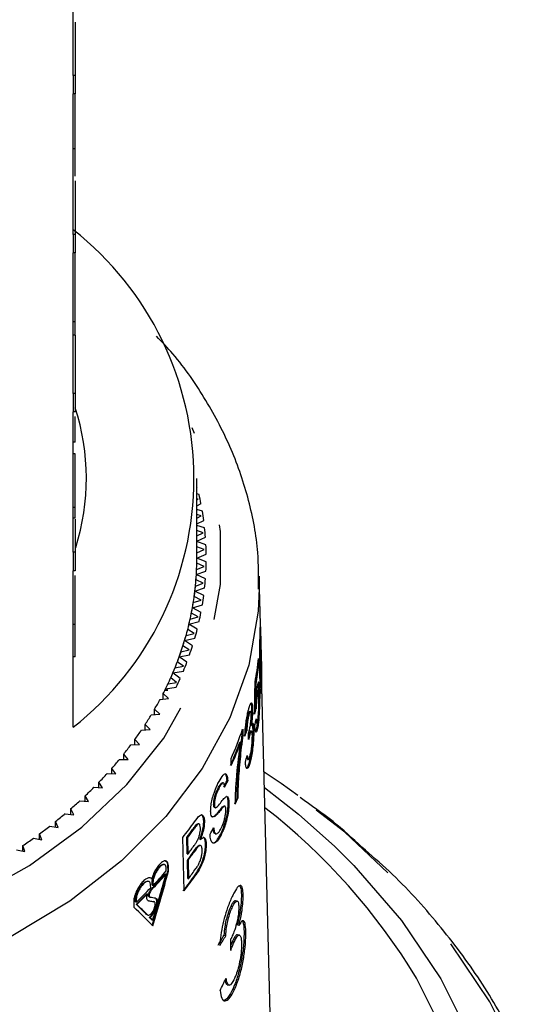
# Model space of a CAD drawing. Extents: x 2 to 401, y 52 to 288.
# Drawn here: x 381 to 388, y 246 to 259 of the extents above; entities that cross this region are included whole.
import ezdxf

# ---------------------------------------------------------------- set-up
doc = ezdxf.new("R2010")
doc.units = 0
doc.linetypes.add('PHANTOM', pattern=[12.7, 6.35, -1.27, 1.27, -1.27, 1.27, -1.27])
doc.layers.get('0').update_dxf_attribs({"linetype": 'CONTINUOUS'})

msp = doc.modelspace()

# ---------------------------------------------------------------- linework, layer by layer
at = {"color": 7, "linetype": 'CONTINUOUS'}
for p, q in [((381.809, 258.176), (381.809, 260.086)), ((381.834, 258.887), (381.834, 258.176)), ((381.809, 258.176), (381.809, 257.929)), ((381.834, 258.176), (381.809, 258.176)), ((381.834, 258.176), (381.834, 257.929)), ((381.809, 256.055), (381.809, 257.929)), ((381.834, 257.929), (381.809, 257.929)), ((381.834, 257.197), (381.809, 257.197)), ((381.834, 256.77), (381.834, 256.055)), ((381.809, 256.055), (381.809, 255.808)), ((381.834, 256.055), (381.809, 256.055)), ((381.834, 256.055), (381.834, 255.808)), ((381.809, 253.934), (381.809, 255.808)), ((381.834, 255.808), (381.809, 255.808)), ((381.834, 254.889), (381.834, 255.808)), ((381.834, 254.889), (381.809, 254.889)), ((381.834, 254.711), (381.834, 254.889)), ((381.834, 254.711), (381.809, 254.711)), ((381.834, 254.711), (381.834, 253.934)), ((381.809, 253.934), (381.809, 253.686)), ((381.834, 253.934), (381.809, 253.934)), ((381.834, 253.934), (381.834, 253.686)), ((381.809, 251.813), (381.809, 253.686)), ((381.834, 253.686), (381.809, 253.686)), ((381.834, 253.285), (381.809, 253.285)), ((381.834, 253.128), (381.809, 253.128)), ((383.459, 251.737), (383.459, 252.798)), ((383.459, 252.683), (383.465, 252.686)), ((383.489, 252.586), (383.459, 252.594)), ((381.834, 252.411), (381.809, 252.411)), ((383.477, 252.522), (383.459, 252.527)), ((383.459, 252.512), (383.477, 252.522)), ((383.459, 252.434), (383.515, 252.463)), ((381.834, 252.269), (381.809, 252.269)), ((383.533, 252.362), (383.459, 252.384)), ((383.517, 252.299), (383.459, 252.317)), ((383.459, 252.269), (383.517, 252.299)), ((381.834, 252.256), (381.834, 251.813)), ((383.459, 252.194), (383.551, 252.239)), ((383.563, 252.138), (383.459, 252.172)), ((383.544, 252.075), (383.459, 252.104)), ((383.459, 252.035), (383.544, 252.075)), ((383.459, 251.962), (383.574, 252.014)), ((383.58, 251.912), (383.459, 251.957)), ((383.557, 251.85), (383.459, 251.888)), ((381.809, 251.813), (381.809, 251.565)), ((381.834, 251.813), (381.809, 251.813)), ((381.834, 251.813), (381.834, 251.565)), ((383.459, 251.808), (383.557, 251.85)), ((383.459, 251.737), (383.584, 251.788)), ((383.456, 251.585), (383.557, 251.625)), ((383.557, 251.625), (383.458, 251.667)), ((383.584, 251.686), (383.459, 251.737)), ((381.809, 249.479), (381.809, 251.565)), ((381.834, 251.565), (381.809, 251.565)), ((383.452, 251.515), (383.58, 251.562)), ((383.574, 251.461), (383.452, 251.515)), ((384.312, 250.688), (384.292, 251.493)), ((384.292, 251.493), (384.293, 251.331)), ((383.44, 251.363), (383.544, 251.4)), ((383.544, 251.4), (383.448, 251.445)), ((383.517, 251.175), (383.424, 251.223)), ((383.433, 251.293), (383.563, 251.337)), ((383.551, 251.235), (383.433, 251.293)), ((383.4, 251.072), (383.533, 251.112)), ((383.412, 251.142), (383.517, 251.175)), ((383.37, 250.922), (383.477, 250.952)), ((383.477, 250.952), (383.387, 251.003)), ((383.515, 251.011), (383.4, 251.072)), ((381.834, 250.851), (381.809, 250.851)), ((383.354, 250.853), (383.489, 250.888)), ((383.465, 250.788), (383.354, 250.853)), ((383.315, 250.703), (383.424, 250.73)), ((383.424, 250.73), (383.337, 250.784)), ((383.358, 250.51), (383.274, 250.566)), ((383.295, 250.635), (383.432, 250.666)), ((383.402, 250.566), (383.295, 250.635)), ((384.302, 250.651), (384.307, 250.65)), ((384.315, 250.539), (384.312, 250.688)), ((383.223, 250.418), (383.362, 250.446)), ((383.247, 250.486), (383.358, 250.51)), ((384.299, 250.511), (384.304, 250.509)), ((384.458, 244.771), (384.315, 250.539)), ((381.834, 250.417), (381.809, 250.417)), ((383.279, 250.292), (383.198, 250.35)), ((383.326, 250.347), (383.223, 250.418)), ((384.275, 250.306), (384.274, 250.34)), ((384.275, 250.306), (384.285, 250.304)), ((384.282, 250.395), (384.285, 250.304)), ((383.139, 250.204), (383.279, 250.228)), ((383.237, 250.13), (383.139, 250.204)), ((383.167, 250.272), (383.279, 250.292)), ((383.074, 250.06), (383.187, 250.077)), ((383.187, 250.077), (383.11, 250.137)), ((384.241, 250.061), (384.251, 250.059)), ((384.306, 250.053), (384.316, 250.051)), ((384.313, 250.015), (384.313, 250.051)), ((383.082, 249.864), (383.009, 249.927)), ((383.009, 249.855), (383.009, 249.927)), ((383.071, 249.969), (383.03, 249.969)), ((383.042, 249.993), (383.183, 250.012)), ((383.071, 249.969), (383.042, 249.993)), ((384.257, 249.906), (384.266, 249.904)), ((384.281, 249.965), (384.271, 249.967)), ((384.288, 249.977), (384.297, 249.975)), ((384.313, 250.015), (384.322, 250.013)), ((382.968, 249.85), (383.082, 249.864)), ((384.24, 249.844), (384.25, 249.842)), ((382.85, 249.644), (382.965, 249.655)), ((382.965, 249.655), (382.895, 249.72)), ((382.895, 249.648), (382.895, 249.72)), ((384.146, 249.649), (384.155, 249.647)), ((384.175, 249.689), (384.166, 249.691)), ((384.194, 249.73), (384.203, 249.728)), ((384.239, 249.729), (384.249, 249.726)), ((382.835, 249.449), (382.77, 249.516)), ((382.77, 249.445), (382.77, 249.516)), ((384.25, 249.536), (384.259, 249.534)), ((382.72, 249.442), (382.835, 249.449)), ((384.063, 249.381), (384.062, 249.43)), ((384.063, 249.381), (384.073, 249.379)), ((384.071, 249.453), (384.073, 249.379)), ((384.117, 249.432), (384.127, 249.43)), ((384.156, 249.379), (384.165, 249.377)), ((384.176, 249.503), (384.186, 249.501)), ((384.189, 249.427), (384.18, 249.43)), ((384.209, 249.45), (384.219, 249.448)), ((384.266, 249.504), (384.276, 249.502)), ((382.579, 249.244), (382.694, 249.247)), ((382.694, 249.247), (382.632, 249.316)), ((382.632, 249.246), (382.632, 249.316)), ((384.036, 249.284), (384.045, 249.282)), ((382.541, 249.05), (382.483, 249.121)), ((382.483, 249.05), (382.483, 249.121)), ((382.425, 249.05), (382.541, 249.05)), ((383.918, 248.968), (383.916, 249.059)), ((384.137, 249.049), (384.146, 249.047)), ((384.162, 249.014), (384.171, 249.012)), ((382.26, 248.861), (382.376, 248.858)), ((382.376, 248.858), (382.322, 248.93)), ((382.322, 248.859), (382.322, 248.93)), ((382.2, 248.67), (382.15, 248.744)), ((382.15, 248.673), (382.15, 248.744)), ((383.811, 248.736), (383.802, 248.739)), ((383.863, 248.767), (383.872, 248.765)), ((384.003, 248.753), (384.012, 248.751)), ((382.084, 248.677), (382.2, 248.67)), ((383.749, 248.677), (383.759, 248.675)), ((381.898, 248.498), (382.012, 248.488)), ((382.012, 248.488), (381.968, 248.563)), ((381.968, 248.492), (381.968, 248.563)), ((383.878, 248.475), (383.888, 248.473)), ((383.996, 248.533), (384.006, 248.531)), ((381.701, 248.325), (381.815, 248.312)), ((381.815, 248.312), (381.774, 248.388)), ((381.774, 248.317), (381.774, 248.388)), ((383.683, 248.448), (383.693, 248.446)), ((383.697, 248.406), (383.706, 248.404)), ((383.802, 248.416), (383.811, 248.414)), ((383.833, 248.425), (383.823, 248.427)), ((381.607, 248.141), (381.571, 248.219)), ((381.571, 248.147), (381.571, 248.219)), ((383.551, 248.225), (383.56, 248.223)), ((383.689, 248.291), (383.698, 248.289)), ((381.494, 248.158), (381.607, 248.141)), ((383.487, 248.189), (383.477, 248.192)), ((381.277, 247.998), (381.389, 247.977)), ((381.389, 247.977), (381.358, 248.056)), ((381.358, 247.983), (381.358, 248.056)), ((383.288, 247.295), (383.271, 248.006)), ((383.33, 247.788), (383.325, 248.007)), ((383.325, 248.007), (383.335, 248.005)), ((383.335, 248.005), (383.34, 247.786)), ((383.497, 247.984), (383.506, 247.982)), ((383.702, 248.057), (383.712, 248.055)), ((383.773, 248.046), (383.783, 248.044)), ((381.051, 247.843), (381.161, 247.82)), ((381.161, 247.82), (381.135, 247.899)), ((381.135, 247.825), (381.135, 247.899)), ((383.508, 247.902), (383.499, 247.904)), ((383.574, 247.927), (383.584, 247.925)), ((383.33, 247.788), (383.34, 247.786)), ((383.338, 247.46), (383.332, 247.706)), ((383.332, 247.706), (383.342, 247.704)), ((383.342, 247.704), (383.348, 247.458)), ((383.025, 247.646), (383.015, 247.648)), ((383.051, 247.561), (383.05, 247.595)), ((383.069, 247.63), (383.071, 247.559)), ((383.071, 247.559), (383.081, 247.557)), ((383.081, 247.557), (383.079, 247.628)), ((382.814, 247.421), (382.805, 247.423)), ((382.846, 247.461), (382.856, 247.458)), ((383.038, 247.521), (383.048, 247.519)), ((383.338, 247.46), (383.348, 247.458)), ((382.843, 247.336), (382.842, 247.37)), ((382.864, 247.37), (382.863, 247.404)), ((382.864, 247.37), (382.874, 247.368)), ((382.873, 247.402), (382.874, 247.368)), ((382.616, 247.149), (382.618, 247.077)), ((382.641, 247.148), (382.64, 247.182)), ((382.641, 247.148), (382.65, 247.146)), ((382.65, 247.18), (382.65, 247.146)), ((382.791, 247.257), (382.8, 247.255)), ((382.824, 247.214), (382.833, 247.212)), ((382.887, 247.15), (382.877, 247.152)), ((383.997, 247.159), (383.973, 247.164)), ((384.078, 247.24), (384.054, 247.245)), ((382.647, 247.116), (382.656, 247.114)), ((383.936, 247.081), (383.912, 247.087)), ((382.824, 246.942), (382.834, 246.94)), ((382.86, 246.907), (382.869, 246.905)), ((384.02, 246.835), (383.996, 246.84)), ((384.113, 246.753), (384.089, 246.758)), ((383.844, 246.697), (383.821, 246.703)), ((383.956, 246.612), (383.932, 246.617)), ((384.028, 246.704), (384.004, 246.709)), ((383.865, 246.042), (383.889, 246.037)), ((383.962, 245.979), (383.939, 245.984))]:
    msp.add_line(p, q, dxfattribs=at)
at = {"color": 8, "linetype": 'PHANTOM'}
for p, q in [((384.3, 250.242), (384.307, 250.241)), ((383.403, 248.114), (383.413, 248.111)), ((383.422, 247.83), (383.432, 247.827)), ((383.069, 247.63), (383.079, 247.628)), ((383.437, 247.511), (383.446, 247.509)), ((382.848, 247.315), (382.857, 247.313)), ((382.863, 247.404), (382.873, 247.402)), ((382.64, 247.182), (382.65, 247.18)), ((382.876, 247.153), (382.886, 247.15)), ((382.789, 246.978), (382.798, 246.976))]:
    msp.add_line(p, q, dxfattribs=at)
at = {"color": 8, "linetype": 'PHANTOM', "flags": 128}
for points in [[(368.125, 251.737), (368.189, 251.029), (368.381, 250.332), (368.697, 249.658), (369.133, 249.019), (369.681, 248.424), (370.331, 247.883), (371.075, 247.406), (371.898, 247), (372.788, 246.672), (373.73, 246.427), (374.709, 246.269), (375.708, 246.2), (376.711, 246.223), (377.702, 246.336), (378.665, 246.538), (379.583, 246.826), (380.441, 247.194), (381.226, 247.636), (381.924, 248.146), (382.525, 248.715), (383.017, 249.334), (383.394, 249.992), (383.649, 250.678), (383.777, 251.382), (383.777, 252.092), (383.649, 252.796), (383.398, 253.475)], [(384.293, 251.331), (384.277, 251.027), (384.151, 250.307), (383.901, 249.603), (383.53, 248.927), (383.045, 248.287), (382.452, 247.695), (381.761, 247.159), (380.981, 246.687), (380.126, 246.286), (379.207, 245.963), (378.24, 245.722), (377.237, 245.566), (376.216, 245.499), (375.19, 245.522), (374.176, 245.633), (373.189, 245.832), (372.244, 246.115), (371.356, 246.477), (370.537, 246.915), (369.8, 247.42), (369.157, 247.985), (368.617, 248.602), (368.188, 249.261), (367.877, 249.952), (367.688, 250.666), (367.625, 251.39)], [(364.546, 239.129), (365.083, 238.329), (365.731, 237.573), (366.484, 236.866), (367.335, 236.217), (368.274, 235.632), (369.292, 235.117), (370.379, 234.678), (371.522, 234.319), (372.711, 234.043), (373.934, 233.854), (375.177, 233.754), (376.428, 233.743), (377.675, 233.821), (378.904, 233.988), (380.102, 234.242), (381.259, 234.581), (382.36, 235), (383.396, 235.497), (384.356, 236.065), (385.23, 236.698), (386.008, 237.391), (386.683, 238.136), (387.249, 238.925), (387.698, 239.751), (388.027, 240.605), (388.232, 241.478), (388.312, 242.361), (388.264, 243.245), (388.09, 244.121), (387.792, 244.981), (387.372, 245.814), (386.835, 246.614), (386.187, 247.37), (385.434, 248.077), (384.806, 248.568)], [(367.55, 248.405), (367.51, 248.373), (366.761, 247.708), (366.117, 246.991), (365.584, 246.229), (365.169, 245.431), (364.876, 244.607), (364.708, 243.765), (364.668, 242.916), (364.756, 242.068), (364.971, 241.232), (365.311, 240.416), (365.771, 239.631), (366.346, 238.885), (367.03, 238.186), (367.816, 237.542), (368.694, 236.962), (369.654, 236.45), (370.685, 236.014), (371.777, 235.658), (372.915, 235.385), (374.089, 235.2), (375.283, 235.104), (376.485, 235.098), (377.681, 235.183), (378.858, 235.357), (380.001, 235.619), (381.099, 235.965), (382.139, 236.392), (383.109, 236.894), (383.997, 237.466), (384.795, 238.102), (385.492, 238.795), (386.082, 239.535), (386.556, 240.316), (386.911, 241.128), (387.142, 241.963), (387.246, 242.809), (387.222, 243.659), (387.07, 244.502), (386.793, 245.329), (386.392, 246.131), (386.392, 246.131)], [(385.302, 247.888), (385.557, 247.636), (386.194, 246.901), (386.719, 246.123), (387.126, 245.31), (387.41, 244.472), (387.57, 243.618), (387.601, 242.756), (387.506, 241.897), (387.284, 241.049), (386.937, 240.223), (386.471, 239.426), (385.889, 238.669), (385.199, 237.958), (384.407, 237.303), (383.523, 236.709), (382.556, 236.185), (381.516, 235.734), (380.416, 235.363), (379.267, 235.075), (378.081, 234.874), (376.873, 234.762), (375.654, 234.739), (374.439, 234.807), (373.24, 234.964), (372.071, 235.209), (370.945, 235.538), (369.874, 235.95), (368.869, 236.438), (367.942, 236.998), (367.103, 237.623), (366.361, 238.307), (365.724, 239.042), (365.199, 239.82), (365.199, 239.82)]]:
    msp.add_lwpolyline(points, dxfattribs=at)
at = {"color": 7, "linetype": 'CONTINUOUS', "flags": 128}
for points in [[(384.806, 248.568), (384.583, 248.726), (384.356, 248.878)], [(384.361, 248.674), (384.815, 248.32), (385.302, 247.888)]]:
    msp.add_lwpolyline(points, dxfattribs=at)
at = {"color": 7, "linetype": 'CONTINUOUS'}
for centre, radius, start, end in [((379.195, 252.798), 4.225, 308.2256, 51.7744), ((378.927, 252.798), 3.057, 342.4697, 18.0012), ((379.65, 251.72), 3.935, 10.8829, 12.7084), ((379.707, 251.731), 3.878, 7.5331, 9.3762), ((379.749, 251.736), 3.835, 4.1559, 6.0129), ((379.769, 251.737), 3.815, 0.7648, 2.6287), ((379.706, 251.737), 3.753, 356.6071, 359.9994), ((379.715, 251.737), 3.744, 358.9258, 0.0008), ((379.769, 251.737), 3.815, 357.3714, 359.2352), ((379.686, 251.738), 3.773, 353.2252, 356.6057), ((379.701, 251.737), 3.758, 355.5358, 357.6798), ((379.67, 251.74), 3.79, 352.1618, 354.2935), ((379.751, 251.738), 3.833, 353.9865, 355.8446), ((379.647, 251.743), 3.813, 349.8672, 353.224), ((379.709, 251.743), 3.876, 350.6233, 352.4674), ((379.619, 251.748), 3.84, 348.8143, 350.9267), ((379.588, 251.754), 3.872, 346.5431, 349.8654), ((379.65, 251.754), 3.935, 347.2916, 349.1171), ((379.513, 251.772), 3.95, 343.263, 346.5419), ((379.556, 251.761), 3.905, 345.5027, 347.5926), ((379.47, 251.784), 3.994, 342.2398, 344.2984), ((379.568, 251.774), 4.02, 344.0032, 345.8022), ((379.417, 251.801), 4.049, 340.0372, 343.2616), ((379.477, 251.801), 4.114, 340.7635, 342.5356), ((379.37, 251.817), 4.1, 339.0317, 341.0549), ((379.307, 251.841), 4.167, 336.8712, 340.0347), ((379.365, 251.842), 4.234, 337.5841, 339.3226), ((380.066, 250.85), 4.241, 349.5562, 353.8386), ((380.065, 250.761), 4.235, 350.4813, 353.8358), ((380.074, 250.759), 4.235, 350.4814, 353.8357), ((379.185, 251.893), 4.3, 333.7719, 336.8702), ((379.249, 251.865), 4.23, 335.8878, 337.8687), ((379.12, 251.925), 4.372, 332.8118, 334.75), ((379.238, 251.896), 4.372, 334.4703, 336.1722), ((379.088, 251.941), 4.408, 333.4328, 333.7765), ((378.973, 252.001), 4.537, 329.8091, 331.6997), ((378.818, 252.094), 4.718, 326.8825, 328.7246), ((378.65, 252.206), 4.92, 324.0347, 325.8253), ((379.686, 250.959), 4.636, 335.8143, 341.0414), ((378.489, 252.325), 5.12, 321.263, 323.0081), ((379.655, 250.88), 4.662, 335.8228, 339.987), ((379.666, 250.877), 4.661, 335.8219, 339.9873), ((378.304, 252.476), 5.36, 318.5742, 320.2657), ((378.128, 252.634), 5.596, 315.9621, 317.6061), ((379.463, 250.868), 4.876, 333.3517, 334.4727), ((379.509, 250.848), 4.835, 333.3475, 334.4779), ((377.956, 252.803), 5.837, 313.4234, 315.0231), ((377.769, 253.002), 6.109, 310.9622, 312.5132), ((379.634, 250.285), 4.701, 337.095, 338.1282), ((379.675, 250.269), 4.666, 337.0897, 338.1304), ((377.594, 253.207), 6.379, 308.5703, 310.0776), ((378.858, 251.444), 5.593, 322.0783, 324.7808), ((377.413, 253.437), 6.672, 306.2488, 307.7109), ((378.875, 251.346), 5.563, 323.1203, 324.4792), ((378.884, 251.345), 5.565, 323.1199, 324.4783), ((379.224, 250.74), 5.166, 328.6293, 329.7121), ((377.239, 253.677), 6.968, 303.9908, 305.4106), ((378.89, 251.038), 5.553, 323.1288, 324.7024), ((378.891, 251.123), 5.561, 323.1275, 324.5985), ((378.9, 251.036), 5.553, 323.1288, 324.7024), ((378.422, 251.634), 6.165, 316.2238, 318.663), ((378.898, 250.794), 5.561, 323.1383, 324.8452), ((378.402, 251.609), 6.181, 316, 318.6001), ((378.414, 251.604), 6.177, 315.9991, 318.6009), ((378.856, 250.739), 5.604, 322.1047, 324.8275), ((378.867, 250.736), 5.603, 322.1044, 324.8277), ((378.202, 251.846), 6.472, 313.4267, 315.8202), ((378.174, 251.83), 6.499, 313.4942, 315.2705), ((378.184, 251.828), 6.499, 313.4942, 315.2705)]:
    msp.add_arc(centre, radius, start, end, dxfattribs=at)
at = {"color": 8, "linetype": 'PHANTOM'}
msp.add_arc((379.248, 241.81), 8.349, 31.1666, 52.1787, dxfattribs=at)
at = {"color": 7, "linetype": 'CONTINUOUS'}
for centre, major_axis, ratio, start_param, end_param in [((375.694, 240.616), (2.374, 40.506), 0.202708, 4.949256, 4.960122), ((375.684, 240.12), (2.377, 40.606), 0.202493, 4.966053, 4.971548), ((375.694, 240.118), (2.377, 40.606), 0.202493, 4.966053, 4.971548), ((375.955, 250.607), (8.351, -0.338), 0.631766, 6.166168, 6.180204), ((375.964, 250.605), (8.351, -0.338), 0.631766, 6.166168, 6.180204), ((375.954, 250.212), (8.353, 0.52), 0.780649, 6.094218, 6.108244), ((375.955, 250.743), (8.348, -0.338), 0.631766, 6.082603, 6.096483), ((375.964, 250.741), (8.348, -0.338), 0.631766, 6.082603, 6.096483), ((375.513, 233.473), (2.504, 64.352), 0.128566, 4.966098, 4.96755), ((375.954, 250.266), (8.352, 0.52), 0.780649, 6.010697, 6.024562), ((375.872, 252.557), (2.217, 15.814), 0.505647, 4.413672, 4.462396), ((375.881, 252.555), (2.217, 15.814), 0.505647, 4.413672, 4.462396), ((375.881, 252.629), (2.216, 15.81), 0.505647, 4.413607, 4.454863), ((375.995, 248.819), (8.399, -1.841), 0.031492, 5.664403, 5.679526), ((376.004, 248.817), (8.399, -1.841), 0.031492, 5.664403, 5.679526), ((376.004, 248.874), (8.397, -1.837), 0.033075, 5.669375, 5.684496), ((376.038, 247.149), (8.306, -3.828), 0.389846, 0.80498, 0.85441), ((376.028, 247.226), (8.305, -3.827), 0.389846, 0.819252, 0.846804), ((376.038, 247.223), (8.305, -3.827), 0.389846, 0.819252, 0.846804), ((376.028, 247.226), (8.305, -3.827), 0.389846, 0.805044, 0.812156), ((376.038, 247.223), (8.305, -3.827), 0.389846, 0.805044, 0.812156), ((375.964, 248.729), (8.373, -0.31), 0.639341, 5.926781, 5.953329), ((375.964, 248.729), (8.398, -0.311), 0.639341, 5.926973, 5.953441), ((375.555, 240.338), (2.444, 58.782), 0.1384, 4.823145, 4.825838), ((375.954, 248.206), (8.405, 0.458), 0.773437, 5.862171, 5.888599)]:
    msp.add_ellipse(centre, major_axis=major_axis, ratio=ratio, start_param=start_param, end_param=end_param, dxfattribs=at)
for points, knots in [([(381.834, 257.197), (381.834, 257.315), (381.834, 257.526), (381.834, 257.807), (381.834, 257.93)], [0, 0, 0, 0, 0.561397, 1, 1, 1, 1]), ([(381.834, 256.832), (381.834, 256.839), (381.834, 256.871), (381.834, 257.054), (381.834, 257.197)], [0, 0, 0, 0, 0.222943, 1, 1, 1, 1]), ([(384.281, 251.321), (384.283, 251.484), (384.287, 251.881), (384.165, 252.508), (383.936, 253.191), (383.591, 253.845), (383.25, 254.351), (382.994, 254.619), (382.92, 254.696)], [0, 0, 0, 0, 0.135423, 0.330733, 0.526198, 0.722461, 0.919898, 1, 1, 1, 1]), ([(381.834, 253.285), (381.834, 253.356), (381.834, 253.458), (381.834, 253.586), (381.834, 253.624)], [0, 0, 0, 0, 0.696769, 1, 1, 1, 1]), ([(381.834, 252.411), (381.834, 252.542), (381.834, 252.777), (381.834, 253.02), (381.834, 253.128)], [0, 0, 0, 0, 0.558361, 1, 1, 1, 1]), ([(381.834, 252.269), (381.834, 252.293), (381.834, 252.336), (381.834, 252.388), (381.834, 252.411)], [0, 0, 0, 0, 0.559959, 1, 1, 1, 1]), ([(381.834, 250.851), (381.834, 250.932), (381.834, 251.094), (381.834, 251.317), (381.834, 251.464), (381.834, 251.503)], [0, 0, 0, 0, 0.425517, 0.849981, 1, 1, 1, 1]), ([(381.834, 250.417), (381.834, 250.471), (381.834, 250.567), (381.834, 250.764), (381.834, 250.851)], [0, 0, 0, 0, 0.557975, 1, 1, 1, 1]), ([(384.301, 250.156), (384.301, 250.196), (384.298, 250.289), (384.298, 250.427), (384.3, 250.559), (384.302, 250.649), (384.304, 250.703), (384.304, 250.73), (384.305, 250.733)], [0, 0, 0, 0, 0.248198, 0.57502, 0.704894, 0.835655, 0.979327, 1, 1, 1, 1]), ([(384.305, 250.733), (384.305, 250.756), (384.306, 250.796), (384.307, 250.822), (384.308, 250.811), (384.31, 250.741), (384.313, 250.649), (384.314, 250.592)], [0, 0, 0, 0, 0.160231, 0.281867, 0.40422, 0.622762, 1, 1, 1, 1]), ([(384.315, 250.506), (384.314, 250.534), (384.313, 250.589), (384.311, 250.655), (384.31, 250.693), (384.309, 250.698), (384.308, 250.686), (384.307, 250.665), (384.307, 250.652), (384.307, 250.65)], [0, 0, 0, 0, 0.248735, 0.493148, 0.651067, 0.777546, 0.880324, 0.983357, 1, 1, 1, 1]), ([(384.307, 250.65), (384.306, 250.633), (384.305, 250.601), (384.304, 250.549), (384.304, 250.52), (384.304, 250.509)], [0, 0, 0, 0, 0.4235265, 0.7997724, 1, 1, 1, 1]), ([(384.314, 250.592), (384.315, 250.551), (384.317, 250.461), (384.321, 250.326), (384.323, 250.197), (384.324, 250.111), (384.323, 250.051), (384.322, 250.022), (384.322, 250.013)], [0, 0, 0, 0, 0.2473195, 0.5582011, 0.6904483, 0.8236981, 0.9428437, 1, 1, 1, 1]), ([(384.304, 250.509), (384.304, 250.47), (384.304, 250.4), (384.306, 250.315), (384.307, 250.265), (384.307, 250.241)], [0, 0, 0, 0, 0.382699, 0.689938, 1, 1, 1, 1]), ([(384.32, 250.095), (384.32, 250.109), (384.321, 250.138), (384.321, 250.198), (384.32, 250.269), (384.318, 250.379), (384.316, 250.453), (384.315, 250.506)], [0, 0, 0, 0, 0.1143509, 0.2292847, 0.3681422, 0.5492956, 1, 1, 1, 1]), ([(384.307, 250.241), (384.308, 250.213), (384.31, 250.157), (384.312, 250.092), (384.314, 250.052), (384.317, 250.048), (384.319, 250.06), (384.32, 250.083), (384.32, 250.095)], [0, 0, 0, 0, 0.249311, 0.494127, 0.650881, 0.78089, 0.886682, 1, 1, 1, 1]), ([(384.267, 250.008), (384.271, 250.028), (384.277, 250.067), (384.284, 250.087), (384.291, 250.08), (384.295, 250.044), (384.296, 249.998), (384.297, 249.975)], [0, 0, 0, 0, 0.192984, 0.387563, 0.566267, 0.782585, 1, 1, 1, 1]), ([(384.288, 249.977), (384.287, 250.011), (384.285, 250.057), (384.282, 250.069), (384.281, 250.072)], [0, 0, 0, 0, 0.7593692, 1, 1, 1, 1]), ([(384.313, 249.93), (384.311, 249.952), (384.307, 249.986), (384.304, 250.075), (384.302, 250.129), (384.301, 250.156)], [0, 0, 0, 0, 0.452804, 0.724759, 1, 1, 1, 1]), ([(384.307, 250.055), (384.306, 250.055), (384.305, 250.055), (384.304, 250.075), (384.303, 250.085)], [0, 0, 0, 0, 0.49106, 1, 1, 1, 1]), ([(384.266, 249.904), (384.263, 249.885), (384.258, 249.85), (384.252, 249.784), (384.25, 249.745), (384.249, 249.726)], [0, 0, 0, 0, 0.395823, 0.706212, 1, 1, 1, 1]), ([(384.25, 249.842), (384.252, 249.872), (384.256, 249.918), (384.263, 249.973), (384.266, 249.996), (384.267, 250.008)], [0, 0, 0, 0, 0.496885, 0.743604, 1, 1, 1, 1]), ([(384.257, 249.906), (384.26, 249.925), (384.265, 249.955), (384.269, 249.969), (384.271, 249.966), (384.271, 249.966)], [0, 0, 0, 0, 0.61125, 0.964563, 1, 1, 1, 1]), ([(384.288, 249.885), (384.287, 249.908), (384.286, 249.943), (384.282, 249.966), (384.278, 249.965), (384.272, 249.943), (384.268, 249.918), (384.266, 249.904)], [0, 0, 0, 0, 0.306236, 0.481625, 0.658196, 0.813779, 1, 1, 1, 1]), ([(384.288, 249.86), (384.288, 249.866), (384.289, 249.89), (384.289, 249.93), (384.288, 249.961), (384.288, 249.977)], [0, 0, 0, 0, 0.131625, 0.560848, 1, 1, 1, 1]), ([(384.297, 249.975), (384.297, 249.959), (384.298, 249.928), (384.298, 249.858), (384.297, 249.797), (384.296, 249.757)], [0, 0, 0, 0, 0.250323, 0.500989, 1, 1, 1, 1]), ([(384.322, 250.013), (384.321, 249.987), (384.319, 249.948), (384.316, 249.928), (384.314, 249.929), (384.313, 249.93)], [0, 0, 0, 0, 0.4953227, 0.7396668, 1, 1, 1, 1]), ([(384.153, 249.727), (384.159, 249.748), (384.172, 249.79), (384.188, 249.811), (384.197, 249.795), (384.202, 249.762), (384.203, 249.736), (384.203, 249.728)], [0, 0, 0, 0, 0.2488723, 0.4996513, 0.7157022, 0.9169715, 1, 1, 1, 1]), ([(384.194, 249.73), (384.193, 249.751), (384.191, 249.789), (384.184, 249.798), (384.182, 249.802)], [0, 0, 0, 0, 0.551274, 1, 1, 1, 1]), ([(384.239, 249.729), (384.241, 249.758), (384.243, 249.797), (384.247, 249.833), (384.249, 249.842)], [0, 0, 0, 0, 0.73493, 1, 1, 1, 1]), ([(384.274, 249.584), (384.276, 249.604), (384.281, 249.637), (384.285, 249.699), (384.288, 249.757), (384.289, 249.823), (384.289, 249.862), (384.288, 249.885)], [0, 0, 0, 0, 0.222051, 0.382893, 0.543524, 0.728346, 1, 1, 1, 1]), ([(384.102, 249.359), (384.103, 249.398), (384.106, 249.462), (384.119, 249.565), (384.133, 249.647), (384.145, 249.699), (384.152, 249.722), (384.153, 249.727)], [0, 0, 0, 0, 0.335076, 0.544203, 0.754108, 0.952207, 1, 1, 1, 1]), ([(384.117, 249.432), (384.118, 249.458), (384.12, 249.497), (384.127, 249.559), (384.135, 249.605), (384.142, 249.633), (384.145, 249.647), (384.146, 249.649)], [0, 0, 0, 0, 0.374005, 0.568023, 0.762216, 0.954585, 1, 1, 1, 1]), ([(384.155, 249.647), (384.151, 249.63), (384.144, 249.601), (384.135, 249.547), (384.129, 249.493), (384.128, 249.455), (384.127, 249.433), (384.127, 249.43)], [0, 0, 0, 0, 0.275811, 0.468937, 0.661928, 0.95414, 1, 1, 1, 1]), ([(384.146, 249.649), (384.15, 249.662), (384.156, 249.683), (384.163, 249.693), (384.165, 249.691), (384.165, 249.69)], [0, 0, 0, 0, 0.5306721, 0.9142085, 1, 1, 1, 1]), ([(384.154, 249.415), (384.159, 249.435), (384.168, 249.469), (384.177, 249.525), (384.182, 249.57), (384.184, 249.61), (384.184, 249.632), (384.184, 249.644)], [0, 0, 0, 0, 0.297056, 0.511668, 0.664658, 0.817558, 1, 1, 1, 1]), ([(384.184, 249.644), (384.183, 249.658), (384.182, 249.682), (384.175, 249.691), (384.168, 249.685), (384.161, 249.667), (384.157, 249.652), (384.155, 249.647)], [0, 0, 0, 0, 0.295317, 0.501245, 0.707094, 0.898891, 1, 1, 1, 1]), ([(384.176, 249.503), (384.18, 249.53), (384.187, 249.58), (384.193, 249.654), (384.194, 249.702), (384.194, 249.725), (384.194, 249.73)], [0, 0, 0, 0, 0.33595, 0.620258, 0.904101, 1, 1, 1, 1]), ([(384.203, 249.728), (384.203, 249.707), (384.203, 249.664), (384.197, 249.585), (384.19, 249.531), (384.186, 249.505), (384.186, 249.501)], [0, 0, 0, 0, 0.33137, 0.665979, 0.950066, 1, 1, 1, 1]), ([(384.296, 249.757), (384.294, 249.721), (384.291, 249.649), (384.284, 249.56), (384.278, 249.518), (384.276, 249.502)], [0, 0, 0, 0, 0.384419, 0.773084, 1, 1, 1, 1]), ([(384.186, 249.501), (384.19, 249.512), (384.2, 249.536), (384.21, 249.532), (384.217, 249.503), (384.218, 249.467), (384.219, 249.448)], [0, 0, 0, 0, 0.252456, 0.50631, 0.746151, 1, 1, 1, 1]), ([(384.209, 249.45), (384.208, 249.475), (384.207, 249.514), (384.201, 249.525), (384.199, 249.53)], [0, 0, 0, 0, 0.617837, 1, 1, 1, 1]), ([(384.25, 249.538), (384.249, 249.538), (384.247, 249.538), (384.245, 249.549), (384.244, 249.556)], [0, 0, 0, 0, 0.412194, 1, 1, 1, 1]), ([(384.25, 249.59), (384.252, 249.57), (384.254, 249.54), (384.26, 249.531), (384.266, 249.542), (384.27, 249.564), (384.273, 249.579), (384.274, 249.584)], [0, 0, 0, 0, 0.386428, 0.567158, 0.748827, 0.918348, 1, 1, 1, 1]), ([(384.266, 249.504), (384.271, 249.536), (384.276, 249.574), (384.279, 249.624), (384.28, 249.633)], [0, 0, 0, 0, 0.832452, 1, 1, 1, 1]), ([(384.003, 248.753), (384.006, 248.803), (384.012, 248.901), (384.03, 249.107), (384.05, 249.272), (384.063, 249.381)], [0, 0, 0, 0, 0.250378, 0.500878, 1, 1, 1, 1]), ([(384.073, 249.379), (384.066, 249.323), (384.052, 249.213), (384.03, 249), (384.019, 248.851), (384.012, 248.751)], [0, 0, 0, 0, 0.25079, 0.501288, 1, 1, 1, 1]), ([(384.165, 249.377), (384.163, 249.367), (384.159, 249.352), (384.154, 249.33), (384.152, 249.319), (384.15, 249.313)], [0, 0, 0, 0, 0.495075, 0.747151, 1, 1, 1, 1]), ([(384.151, 249.404), (384.151, 249.405), (384.152, 249.408), (384.153, 249.412), (384.154, 249.414), (384.154, 249.415)], [0, 0, 0, 0, 0.499507, 0.7496751, 1, 1, 1, 1]), ([(384.151, 249.359), (384.151, 249.361), (384.153, 249.368), (384.154, 249.374), (384.156, 249.379)], [0, 0, 0, 0, 0.2577502, 1, 1, 1, 1]), ([(384.156, 249.379), (384.16, 249.392), (384.167, 249.417), (384.175, 249.431), (384.178, 249.428), (384.179, 249.428)], [0, 0, 0, 0, 0.455274, 0.8429577, 1, 1, 1, 1]), ([(384.162, 249.014), (384.168, 249.042), (384.182, 249.098), (384.197, 249.203), (384.206, 249.308), (384.21, 249.392), (384.209, 249.434), (384.209, 249.45)], [0, 0, 0, 0, 0.224909, 0.45203, 0.64715, 0.869649, 1, 1, 1, 1]), ([(384.2, 249.367), (384.199, 249.386), (384.197, 249.417), (384.19, 249.43), (384.181, 249.424), (384.172, 249.402), (384.167, 249.383), (384.165, 249.377)], [0, 0, 0, 0, 0.293832, 0.499846, 0.705468, 0.904531, 1, 1, 1, 1]), ([(384.219, 249.448), (384.219, 249.418), (384.219, 249.358), (384.211, 249.246), (384.198, 249.138), (384.184, 249.06), (384.174, 249.024), (384.171, 249.012)], [0, 0, 0, 0, 0.2361154, 0.4743532, 0.6867397, 0.8959509, 1, 1, 1, 1]), ([(384.276, 249.502), (384.271, 249.475), (384.263, 249.429), (384.251, 249.41), (384.242, 249.423), (384.237, 249.457), (384.235, 249.488), (384.235, 249.498)], [0, 0, 0, 0, 0.281673, 0.478649, 0.675074, 0.885593, 1, 1, 1, 1]), ([(384.24, 249.419), (384.24, 249.418), (384.243, 249.412), (384.251, 249.431), (384.26, 249.466), (384.265, 249.495), (384.266, 249.504)], [0, 0, 0, 0, 0.041837, 0.449403, 0.828232, 1, 1, 1, 1]), ([(383.974, 248.453), (383.975, 248.513), (383.977, 248.635), (383.996, 248.907), (384.026, 249.132), (384.045, 249.282)], [0, 0, 0, 0, 0.2521247, 0.5034271, 1, 1, 1, 1]), ([(384.17, 249.096), (384.174, 249.113), (384.182, 249.144), (384.191, 249.203), (384.197, 249.26), (384.2, 249.318), (384.2, 249.35), (384.2, 249.367)], [0, 0, 0, 0, 0.221311, 0.403222, 0.585019, 0.779606, 1, 1, 1, 1]), ([(384.171, 249.012), (384.164, 248.99), (384.151, 248.946), (384.132, 248.925), (384.118, 248.937), (384.11, 248.97), (384.108, 249.002), (384.107, 249.013)], [0, 0, 0, 0, 0.228468, 0.459219, 0.656139, 0.880645, 1, 1, 1, 1]), ([(384.119, 248.933), (384.125, 248.935), (384.136, 248.939), (384.151, 248.977), (384.159, 249.005), (384.162, 249.014)], [0, 0, 0, 0, 0.433384, 0.830623, 1, 1, 1, 1]), ([(384.137, 249.051), (384.135, 249.051), (384.13, 249.052), (384.127, 249.069), (384.126, 249.08)], [0, 0, 0, 0, 0.298749, 1, 1, 1, 1]), ([(384.132, 249.102), (384.134, 249.083), (384.138, 249.054), (384.148, 249.044), (384.158, 249.057), (384.165, 249.08), (384.169, 249.095), (384.17, 249.096)], [0, 0, 0, 0, 0.392916, 0.57652, 0.76148, 0.974029, 1, 1, 1, 1]), ([(383.755, 248.754), (383.774, 248.786), (383.804, 248.837), (383.839, 248.862), (383.858, 248.848), (383.869, 248.813), (383.871, 248.78), (383.872, 248.765)], [0, 0, 0, 0, 0.324429, 0.505112, 0.686576, 0.861156, 1, 1, 1, 1]), ([(383.863, 248.767), (383.86, 248.792), (383.856, 248.835), (383.843, 248.861), (383.834, 248.857), (383.834, 248.857)], [0, 0, 0, 0, 0.567796, 0.977588, 1, 1, 1, 1]), ([(383.643, 248.355), (383.644, 248.382), (383.646, 248.43), (383.663, 248.519), (383.69, 248.61), (383.723, 248.691), (383.746, 248.736), (383.755, 248.754)], [0, 0, 0, 0, 0.217874, 0.40263, 0.588223, 0.830013, 1, 1, 1, 1]), ([(383.749, 248.677), (383.76, 248.695), (383.776, 248.723), (383.794, 248.74), (383.799, 248.737), (383.801, 248.736)], [0, 0, 0, 0, 0.534767, 0.85637, 1, 1, 1, 1]), ([(383.83, 248.679), (383.828, 248.696), (383.825, 248.723), (383.813, 248.739), (383.797, 248.734), (383.778, 248.709), (383.765, 248.686), (383.759, 248.675)], [0, 0, 0, 0, 0.2782, 0.451082, 0.624799, 0.833317, 1, 1, 1, 1]), ([(383.996, 248.533), (383.996, 248.551), (383.997, 248.585), (383.998, 248.657), (384.001, 248.715), (384.003, 248.753)], [0, 0, 0, 0, 0.250114, 0.500304, 1, 1, 1, 1]), ([(384.012, 248.751), (384.011, 248.732), (384.009, 248.693), (384.007, 248.619), (384.006, 248.566), (384.006, 248.531)], [0, 0, 0, 0, 0.250109, 0.500301, 1, 1, 1, 1]), ([(383.683, 248.448), (383.684, 248.461), (383.684, 248.487), (383.693, 248.536), (383.708, 248.587), (383.728, 248.636), (383.742, 248.663), (383.749, 248.677)], [0, 0, 0, 0, 0.186647, 0.3741, 0.557928, 0.771758, 1, 1, 1, 1]), ([(383.759, 248.675), (383.748, 248.653), (383.731, 248.62), (383.71, 248.561), (383.699, 248.513), (383.693, 248.474), (383.693, 248.454), (383.693, 248.446)], [0, 0, 0, 0, 0.343216, 0.52286, 0.703029, 0.884933, 1, 1, 1, 1]), ([(383.706, 248.404), (383.716, 248.409), (383.741, 248.423), (383.786, 248.488), (383.817, 248.522), (383.832, 248.539)], [0, 0, 0, 0, 0.234321, 0.617491, 1, 1, 1, 1]), ([(383.773, 248.046), (383.791, 248.085), (383.821, 248.148), (383.854, 248.263), (383.871, 248.357), (383.878, 248.429), (383.878, 248.464), (383.878, 248.475)], [0, 0, 0, 0, 0.318305, 0.51751, 0.717795, 0.904168, 1, 1, 1, 1]), ([(383.888, 248.473), (383.887, 248.445), (383.886, 248.387), (383.868, 248.283), (383.842, 248.184), (383.813, 248.104), (383.792, 248.063), (383.783, 248.044)], [0, 0, 0, 0, 0.220716, 0.442804, 0.639083, 0.837834, 1, 1, 1, 1]), ([(383.832, 248.539), (383.843, 248.547), (383.861, 248.561), (383.879, 248.543), (383.886, 248.509), (383.887, 248.482), (383.888, 248.473)], [0, 0, 0, 0, 0.344308, 0.609755, 0.874902, 1, 1, 1, 1]), ([(383.878, 248.475), (383.877, 248.496), (383.874, 248.534), (383.863, 248.556), (383.855, 248.555), (383.854, 248.554)], [0, 0, 0, 0, 0.5020688, 0.9190427, 1, 1, 1, 1]), ([(385.663, 247.879), (385.538, 247.995), (385.284, 248.23), (384.987, 248.436), (384.837, 248.541)], [0, 0, 0, 0, 0.492233, 1, 1, 1, 1]), ([(383.698, 248.289), (383.687, 248.284), (383.668, 248.274), (383.65, 248.298), (383.644, 248.33), (383.644, 248.351), (383.643, 248.355)], [0, 0, 0, 0, 0.369873, 0.652877, 0.93533, 1, 1, 1, 1]), ([(383.697, 248.406), (383.695, 248.407), (383.689, 248.41), (383.685, 248.424), (383.684, 248.441), (383.683, 248.448)], [0, 0, 0, 0, 0.252735, 0.652833, 1, 1, 1, 1]), ([(383.689, 248.291), (383.698, 248.299), (383.717, 248.315), (383.756, 248.362), (383.783, 248.394), (383.802, 248.416)], [0, 0, 0, 0, 0.250836, 0.500878, 1, 1, 1, 1]), ([(383.693, 248.446), (383.693, 248.44), (383.694, 248.425), (383.698, 248.409), (383.704, 248.405), (383.706, 248.404)], [0, 0, 0, 0, 0.252668, 0.697654, 1, 1, 1, 1]), ([(383.811, 248.414), (383.802, 248.404), (383.78, 248.378), (383.741, 248.327), (383.713, 248.302), (383.698, 248.289)], [0, 0, 0, 0, 0.250811, 0.624671, 1, 1, 1, 1]), ([(383.779, 248.122), (383.791, 248.147), (383.81, 248.187), (383.831, 248.257), (383.842, 248.313), (383.846, 248.355), (383.846, 248.375), (383.846, 248.382)], [0, 0, 0, 0, 0.34343, 0.535336, 0.728588, 0.904377, 1, 1, 1, 1]), ([(383.802, 248.416), (383.809, 248.424), (383.818, 248.432), (383.823, 248.427), (383.823, 248.427)], [0, 0, 0, 0, 0.940642, 1, 1, 1, 1]), ([(383.846, 248.382), (383.845, 248.394), (383.844, 248.414), (383.835, 248.428), (383.823, 248.424), (383.814, 248.417), (383.811, 248.414)], [0, 0, 0, 0, 0.288046, 0.531022, 0.831283, 1, 1, 1, 1]), ([(383.428, 248.218), (383.451, 248.249), (383.485, 248.295), (383.523, 248.313), (383.546, 248.298), (383.558, 248.266), (383.56, 248.234), (383.56, 248.223)], [0, 0, 0, 0, 0.342047, 0.510037, 0.678061, 0.897597, 1, 1, 1, 1]), ([(383.497, 247.984), (383.509, 248.018), (383.531, 248.076), (383.549, 248.163), (383.55, 248.204), (383.551, 248.225)], [0, 0, 0, 0, 0.403309, 0.69752, 1, 1, 1, 1]), ([(383.56, 248.223), (383.559, 248.2), (383.558, 248.154), (383.539, 248.071), (383.519, 248.014), (383.508, 247.987), (383.506, 247.982)], [0, 0, 0, 0, 0.327663, 0.657668, 0.945284, 1, 1, 1, 1]), ([(383.551, 248.225), (383.548, 248.248), (383.543, 248.287), (383.529, 248.313), (383.518, 248.309), (383.518, 248.309)], [0, 0, 0, 0, 0.55294, 0.973448, 1, 1, 1, 1]), ([(383.661, 248.285), (383.667, 248.284), (383.675, 248.283), (383.685, 248.289), (383.689, 248.291)], [0, 0, 0, 0, 0.651925, 1, 1, 1, 1]), ([(383.403, 248.114), (383.415, 248.131), (383.435, 248.158), (383.459, 248.185), (383.472, 248.194), (383.476, 248.191), (383.477, 248.19)], [0, 0, 0, 0, 0.466376, 0.741679, 0.942621, 1, 1, 1, 1]), ([(383.506, 248.132), (383.505, 248.146), (383.503, 248.17), (383.494, 248.188), (383.482, 248.191), (383.46, 248.177), (383.436, 248.144), (383.418, 248.118), (383.413, 248.111)], [0, 0, 0, 0, 0.214025, 0.356922, 0.47294, 0.589025, 0.890976, 1, 1, 1, 1]), ([(383.471, 247.978), (383.477, 247.991), (383.489, 248.018), (383.502, 248.065), (383.506, 248.103), (383.506, 248.123), (383.506, 248.132)], [0, 0, 0, 0, 0.261789, 0.526606, 0.807603, 1, 1, 1, 1]), ([(383.703, 248.059), (383.699, 248.06), (383.688, 248.062), (383.68, 248.094), (383.677, 248.124), (383.675, 248.137)], [0, 0, 0, 0, 0.210435, 0.649215, 1, 1, 1, 1]), ([(383.685, 248.135), (383.687, 248.112), (383.692, 248.075), (383.709, 248.051), (383.73, 248.057), (383.754, 248.08), (383.771, 248.109), (383.779, 248.122)], [0, 0, 0, 0, 0.287048, 0.463605, 0.640139, 0.830397, 1, 1, 1, 1]), ([(383.424, 247.902), (383.432, 247.913), (383.444, 247.93), (383.46, 247.956), (383.467, 247.97), (383.471, 247.978)], [0, 0, 0, 0, 0.495879, 0.746298, 1, 1, 1, 1]), ([(383.506, 247.982), (383.521, 247.994), (383.546, 248.014), (383.57, 247.999), (383.582, 247.967), (383.583, 247.938), (383.584, 247.925)], [0, 0, 0, 0, 0.345409, 0.586953, 0.828225, 1, 1, 1, 1]), ([(383.574, 247.927), (383.573, 247.947), (383.569, 247.988), (383.555, 248.012), (383.544, 248.008), (383.544, 248.008)], [0, 0, 0, 0, 0.492438, 0.990027, 1, 1, 1, 1]), ([(383.783, 248.044), (383.764, 248.013), (383.734, 247.96), (383.691, 247.926), (383.662, 247.934), (383.641, 247.974), (383.637, 248.024), (383.635, 248.051)], [0, 0, 0, 0, 0.257565, 0.434011, 0.610926, 0.785507, 1, 1, 1, 1]), ([(383.668, 247.935), (383.679, 247.936), (383.703, 247.938), (383.741, 247.989), (383.765, 248.031), (383.773, 248.046)], [0, 0, 0, 0, 0.351311, 0.765741, 1, 1, 1, 1]), ([(383.422, 247.83), (383.437, 247.849), (383.458, 247.88), (383.485, 247.905), (383.494, 247.903), (383.498, 247.902)], [0, 0, 0, 0, 0.524853, 0.8015187, 1, 1, 1, 1]), ([(383.53, 247.844), (383.528, 247.861), (383.526, 247.89), (383.51, 247.905), (383.49, 247.899), (383.463, 247.87), (383.443, 247.843), (383.432, 247.827)], [0, 0, 0, 0, 0.252773, 0.414921, 0.578018, 0.769245, 1, 1, 1, 1]), ([(383.437, 247.511), (383.459, 247.544), (383.492, 247.595), (383.533, 247.686), (383.558, 247.771), (383.573, 247.856), (383.574, 247.905), (383.574, 247.927)], [0, 0, 0, 0, 0.298063, 0.457026, 0.617856, 0.820036, 1, 1, 1, 1]), ([(383.584, 247.925), (383.583, 247.895), (383.581, 247.843), (383.564, 247.755), (383.539, 247.674), (383.499, 247.588), (383.466, 247.538), (383.446, 247.509)], [0, 0, 0, 0, 0.229931, 0.40792, 0.547683, 0.734119, 1, 1, 1, 1]), ([(383.479, 247.644), (383.487, 247.66), (383.501, 247.688), (383.518, 247.739), (383.528, 247.789), (383.53, 247.824), (383.53, 247.84), (383.53, 247.844)], [0, 0, 0, 0, 0.252965, 0.447475, 0.692784, 0.941958, 1, 1, 1, 1]), ([(388.076, 244.42), (388.069, 244.447), (387.981, 244.752), (387.71, 245.318), (387.261, 246.106), (386.694, 246.855), (386.161, 247.45), (385.786, 247.773), (385.663, 247.879)], [0, 0, 0, 0, 0.021068, 0.238014, 0.455667, 0.674111, 0.893302, 1, 1, 1, 1]), ([(383.079, 247.628), (383.077, 247.643), (383.074, 247.673), (383.054, 247.696), (383.025, 247.698), (382.989, 247.678), (382.948, 247.637), (382.908, 247.58), (382.875, 247.517), (382.862, 247.476), (382.856, 247.458)], [0, 0, 0, 0, 0.122955, 0.246025, 0.37078, 0.499011, 0.63084, 0.764932, 0.898516, 1, 1, 1, 1]), ([(383.035, 247.696), (383.043, 247.693), (383.059, 247.686), (383.068, 247.657), (383.069, 247.635), (383.069, 247.63)], [0, 0, 0, 0, 0.417813, 0.861053, 1, 1, 1, 1]), ([(382.863, 247.404), (382.864, 247.417), (382.865, 247.444), (382.879, 247.492), (382.901, 247.54), (382.928, 247.586), (382.959, 247.623), (382.988, 247.644), (383.008, 247.652), (383.014, 247.648), (383.015, 247.647)], [0, 0, 0, 0, 0.134072, 0.268336, 0.404602, 0.545727, 0.691641, 0.840109, 0.987794, 1, 1, 1, 1]), ([(383.05, 247.595), (383.049, 247.607), (383.047, 247.629), (383.032, 247.646), (383.01, 247.648), (382.982, 247.633), (382.952, 247.602), (382.922, 247.559), (382.896, 247.509), (382.879, 247.457), (382.873, 247.422), (382.873, 247.406), (382.873, 247.402)], [0, 0, 0, 0, 0.103328, 0.206795, 0.311773, 0.419818, 0.530929, 0.643823, 0.756105, 0.865288, 0.970329, 1, 1, 1, 1]), ([(383.445, 247.592), (383.451, 247.6), (383.459, 247.613), (383.471, 247.63), (383.476, 247.64), (383.479, 247.644)], [0, 0, 0, 0, 0.4987934, 0.7488319, 1, 1, 1, 1]), ([(382.856, 247.458), (382.854, 247.46), (382.845, 247.469), (382.823, 247.474), (382.785, 247.46), (382.741, 247.424), (382.696, 247.37), (382.657, 247.304), (382.629, 247.235), (382.617, 247.182), (382.616, 247.157), (382.616, 247.149)], [0, 0, 0, 0, 0.02966, 0.153376, 0.280531, 0.412875, 0.549008, 0.685398, 0.817541, 0.942743, 1, 1, 1, 1]), ([(382.64, 247.182), (382.641, 247.195), (382.642, 247.221), (382.657, 247.268), (382.68, 247.316), (382.709, 247.361), (382.742, 247.398), (382.775, 247.42), (382.797, 247.428), (382.804, 247.423), (382.805, 247.422)], [0, 0, 0, 0, 0.1315002, 0.2631614, 0.3974856, 0.5383244, 0.6857435, 0.8368527, 0.987006, 1, 1, 1, 1]), ([(382.842, 247.37), (382.841, 247.381), (382.838, 247.404), (382.822, 247.421), (382.799, 247.423), (382.769, 247.41), (382.736, 247.38), (382.703, 247.337), (382.675, 247.286), (382.656, 247.235), (382.65, 247.2), (382.65, 247.184), (382.65, 247.18)], [0, 0, 0, 0, 0.101745, 0.203611, 0.307516, 0.415668, 0.528135, 0.643201, 0.757504, 0.867515, 0.971778, 1, 1, 1, 1]), ([(382.824, 247.214), (382.822, 247.215), (382.816, 247.218), (382.812, 247.228), (382.813, 247.243), (382.817, 247.261), (382.824, 247.28), (382.834, 247.298), (382.843, 247.31), (382.847, 247.314), (382.848, 247.315)], [0, 0, 0, 0, 0.139791, 0.280727, 0.417936, 0.552887, 0.689453, 0.830664, 0.977677, 1, 1, 1, 1]), ([(382.857, 247.313), (382.855, 247.31), (382.848, 247.302), (382.838, 247.286), (382.828, 247.266), (382.823, 247.247), (382.822, 247.23), (382.824, 247.218), (382.829, 247.213), (382.833, 247.212), (382.834, 247.212)], [0, 0, 0, 0, 0.096479, 0.248636, 0.398328, 0.542198, 0.680268, 0.815338, 0.951295, 1, 1, 1, 1]), ([(384.078, 247.24), (384.075, 247.272), (384.071, 247.338), (384.047, 247.375), (384.009, 247.357), (383.969, 247.299), (383.94, 247.239), (383.93, 247.219)], [0, 0, 0, 0, 0.2100029, 0.4208596, 0.6193458, 0.8691861, 1, 1, 1, 1]), ([(384.017, 247.366), (384.024, 247.364), (384.041, 247.359), (384.051, 247.307), (384.053, 247.261), (384.054, 247.245)], [0, 0, 0, 0, 0.34898, 0.785139, 1, 1, 1, 1]), ([(382.812, 247.163), (382.807, 247.165), (382.797, 247.169), (382.79, 247.189), (382.791, 247.217), (382.796, 247.241), (382.8, 247.253), (382.8, 247.255)], [0, 0, 0, 0, 0.246345, 0.493919, 0.734631, 0.971176, 1, 1, 1, 1]), ([(382.798, 246.976), (382.802, 246.973), (382.81, 246.969), (382.826, 246.974), (382.846, 246.988), (382.866, 247.011), (382.883, 247.041), (382.896, 247.073), (382.903, 247.103), (382.904, 247.127), (382.898, 247.144), (382.891, 247.149), (382.886, 247.15), (382.886, 247.15)], [0, 0, 0, 0, 0.093706, 0.192657, 0.295688, 0.40118, 0.506288, 0.608378, 0.7064, 0.801176, 0.894738, 0.989357, 1, 1, 1, 1]), ([(382.824, 246.942), (382.828, 246.945), (382.842, 246.957), (382.866, 246.987), (382.893, 247.032), (382.913, 247.082), (382.924, 247.128), (382.925, 247.165), (382.917, 247.191), (382.905, 247.2), (382.898, 247.202), (382.897, 247.202)], [0, 0, 0, 0, 0.0508546, 0.1930589, 0.3344972, 0.4717404, 0.6036165, 0.7313578, 0.8575781, 0.985138, 1, 1, 1, 1]), ([(382.907, 247.2), (382.913, 247.197), (382.926, 247.192), (382.934, 247.165), (382.934, 247.129), (382.924, 247.085), (382.907, 247.039), (382.882, 246.994), (382.857, 246.961), (382.84, 246.946), (382.834, 246.94)], [0, 0, 0, 0, 0.130271, 0.261044, 0.388958, 0.51517, 0.642515, 0.773437, 0.909287, 1, 1, 1, 1]), ([(383.93, 247.219), (383.91, 247.172), (383.873, 247.088), (383.823, 246.929), (383.788, 246.776), (383.771, 246.654), (383.766, 246.588), (383.765, 246.566)], [0, 0, 0, 0, 0.257357, 0.467324, 0.677208, 0.89077, 1, 1, 1, 1]), ([(383.973, 247.164), (383.968, 247.163), (383.956, 247.163), (383.934, 247.133), (383.919, 247.1), (383.912, 247.087)], [0, 0, 0, 0, 0.313222, 0.707655, 1, 1, 1, 1]), ([(383.936, 247.081), (383.948, 247.106), (383.969, 247.148), (383.994, 247.163), (384.01, 247.152), (384.017, 247.12), (384.018, 247.092), (384.018, 247.083)], [0, 0, 0, 0, 0.297833, 0.499949, 0.701271, 0.907844, 1, 1, 1, 1]), ([(384.054, 247.245), (384.053, 247.21), (384.053, 247.14), (384.035, 247.01), (384.014, 246.909), (384, 246.856), (383.996, 246.84)], [0, 0, 0, 0, 0.303222, 0.60869, 0.882162, 1, 1, 1, 1]), ([(384.02, 246.835), (384.033, 246.891), (384.057, 246.985), (384.074, 247.123), (384.078, 247.199), (384.078, 247.234), (384.078, 247.24)], [0, 0, 0, 0, 0.4001947, 0.6725439, 0.9451585, 1, 1, 1, 1]), ([(383.912, 247.087), (383.898, 247.054), (383.875, 246.999), (383.847, 246.9), (383.828, 246.801), (383.823, 246.739), (383.821, 246.703)], [0, 0, 0, 0, 0.3049581, 0.5028981, 0.7010134, 1, 1, 1, 1]), ([(383.844, 246.697), (383.847, 246.733), (383.851, 246.794), (383.871, 246.893), (383.894, 246.978), (383.917, 247.04), (383.931, 247.071), (383.936, 247.081)], [0, 0, 0, 0, 0.291374, 0.493391, 0.69576, 0.896094, 1, 1, 1, 1]), ([(384.018, 247.083), (384.018, 247.058), (384.018, 247.014), (384.006, 246.933), (383.986, 246.843), (383.959, 246.752), (383.935, 246.699), (383.925, 246.676)], [0, 0, 0, 0, 0.211274, 0.366448, 0.52133, 0.79309, 1, 1, 1, 1]), ([(382.798, 246.975), (382.795, 246.975), (382.791, 246.975), (382.789, 246.978), (382.789, 246.978)], [0, 0, 0, 0, 0.8443979, 1, 1, 1, 1]), ([(384.113, 246.753), (384.111, 246.794), (384.107, 246.864), (384.084, 246.902), (384.055, 246.892), (384.031, 246.853), (384.02, 246.835)], [0, 0, 0, 0, 0.31591, 0.549827, 0.784337, 1, 1, 1, 1]), ([(384.068, 246.89), (384.073, 246.877), (384.085, 246.851), (384.088, 246.79), (384.089, 246.758)], [0, 0, 0, 0, 0.468091, 1, 1, 1, 1]), ([(384.089, 246.758), (384.089, 246.709), (384.088, 246.61), (384.065, 246.424), (384.029, 246.242), (383.985, 246.091), (383.952, 246.015), (383.939, 245.984)], [0, 0, 0, 0, 0.217028, 0.4357, 0.634121, 0.84858, 1, 1, 1, 1]), ([(383.962, 245.979), (383.984, 246.032), (384.025, 246.129), (384.07, 246.316), (384.101, 246.5), (384.113, 246.652), (384.113, 246.727), (384.113, 246.753)], [0, 0, 0, 0, 0.247049, 0.452467, 0.657481, 0.879515, 1, 1, 1, 1]), ([(383.932, 246.617), (383.928, 246.609), (383.922, 246.594), (383.915, 246.578), (383.912, 246.571)], [0, 0, 0, 0, 0.581719, 1, 1, 1, 1]), ([(383.925, 246.676), (383.924, 246.674), (383.922, 246.67), (383.919, 246.664), (383.916, 246.659), (383.915, 246.656)], [0, 0, 0, 0, 0.250066, 0.500157, 1, 1, 1, 1]), ([(384.003, 246.706), (384.002, 246.708), (383.995, 246.716), (383.974, 246.695), (383.95, 246.657), (383.936, 246.626), (383.932, 246.617)], [0, 0, 0, 0, 0.073118, 0.47038, 0.846416, 1, 1, 1, 1]), ([(383.956, 246.612), (383.968, 246.637), (383.991, 246.684), (384.02, 246.709), (384.041, 246.701), (384.052, 246.662), (384.054, 246.62), (384.055, 246.602)], [0, 0, 0, 0, 0.241756, 0.439743, 0.637508, 0.842717, 1, 1, 1, 1]), ([(383.911, 246.499), (383.914, 246.509), (383.922, 246.529), (383.937, 246.568), (383.948, 246.594), (383.956, 246.612)], [0, 0, 0, 0, 0.25055, 0.501216, 1, 1, 1, 1]), ([(384.055, 246.602), (384.055, 246.569), (384.055, 246.503), (384.038, 246.38), (384.013, 246.266), (383.986, 246.183), (383.969, 246.142), (383.962, 246.126)], [0, 0, 0, 0, 0.236579, 0.475717, 0.682909, 0.871998, 1, 1, 1, 1]), ([(383.836, 246.102), (383.839, 246.083), (383.845, 246.052), (383.859, 246.047), (383.865, 246.045)], [0, 0, 0, 0, 0.585928, 1, 1, 1, 1]), ([(383.962, 246.126), (383.948, 246.1), (383.926, 246.056), (383.896, 246.032), (383.872, 246.043), (383.858, 246.083), (383.852, 246.119), (383.85, 246.13)], [0, 0, 0, 0, 0.252512, 0.425187, 0.597848, 0.878237, 1, 1, 1, 1]), ([(383.77, 245.968), (383.776, 245.928), (383.787, 245.849), (383.834, 245.817), (383.889, 245.85), (383.933, 245.918), (383.956, 245.966), (383.962, 245.979)], [0, 0, 0, 0, 0.2508258, 0.5041756, 0.7223147, 0.9286786, 1, 1, 1, 1]), ([(383.939, 245.984), (383.917, 245.943), (383.878, 245.868), (383.83, 245.827), (383.811, 245.838), (383.805, 245.841)], [0, 0, 0, 0, 0.460696, 0.846661, 1, 1, 1, 1])]:
    msp.add_open_spline(points, degree=3, knots=knots, dxfattribs=at)

doc.saveas('drawing.dxf')
